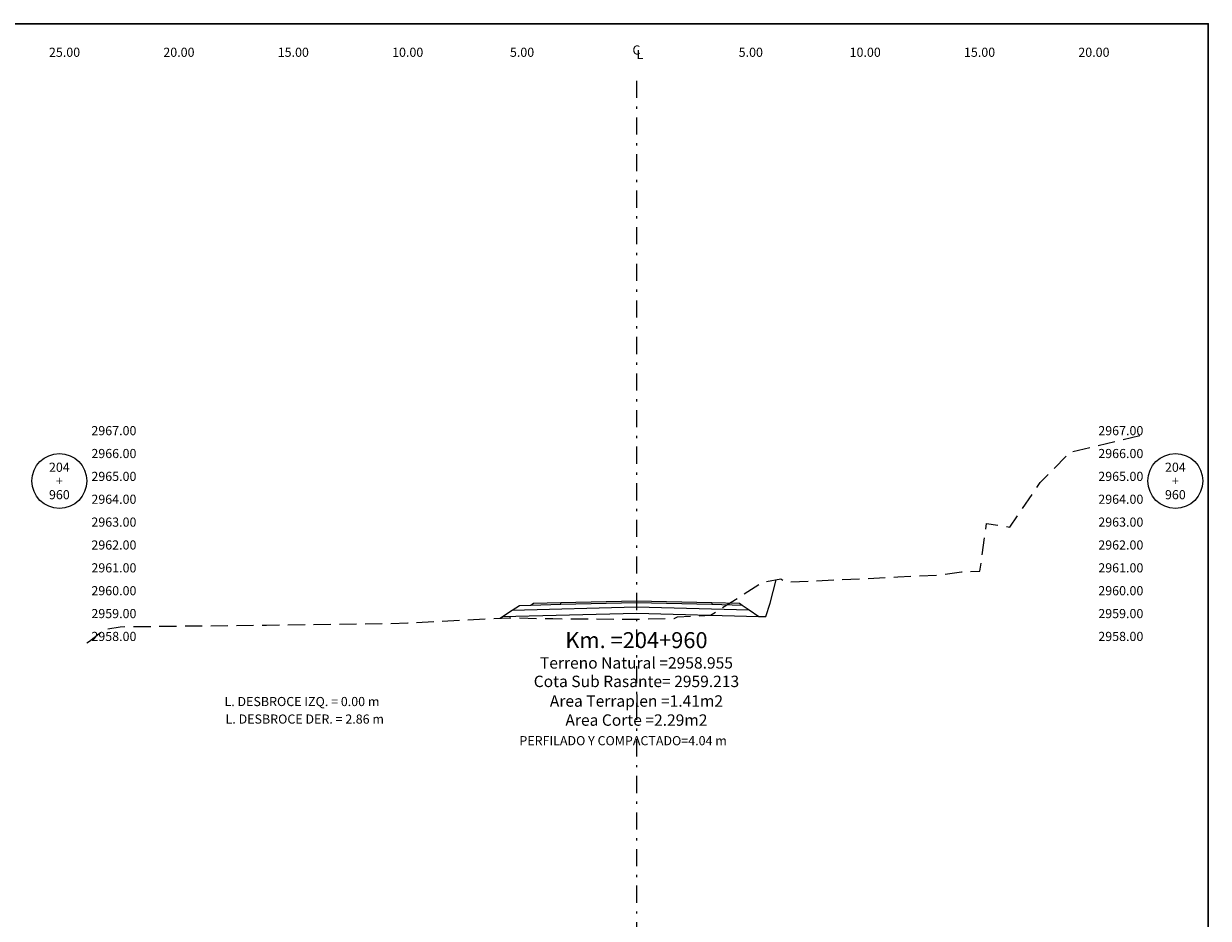
# Model space of a CAD drawing. Extents: x 0 to 155, y 0 to 95.
# Drawn here: x 103 to 155, y 56 to 95 of the extents above; entities that cross this region are included whole.
import ezdxf
from ezdxf.enums import TextEntityAlignment as Align

# ---------------------------------------------------------------- set-up
doc = ezdxf.new("R2010")
doc.units = 0
doc.header["$LTSCALE"] = 1.5
doc.linetypes.add('DASHDOT', pattern=[1, 0.5, -0.25, 0, -0.25])
doc.linetypes.add('DASHED', pattern=[0.75, 0.5, -0.25])
doc.layers.add('ANN_ELEV_OFF', color=7, linetype='CONTINUOUS')
doc.layers.add('Texto - Calculo', color=7, linetype='CONTINUOUS')
for name, color, linetype, lineweight in [('BORDER', 7, 'CONTINUOUS', 30), ('CENTERLINE', 4, 'DASHDOT', 0), ('CIRCLE_STATIONS', 7, 'CONTINUOUS', 5), ('CIRCLES', 7, 'CONTINUOUS', 5), ('CL_ORIG_ELEV', 7, 'CONTINUOUS', 0), ('DES_BASE', 8, 'CONTINUOUS', 5), ('DES_BERMA', 8, 'CONTINUOUS', 0), ('DES_PAVIMENTO', 8, 'CONTINUOUS', 5), ('DES_SUBBASE', 8, 'CONTINUOUS', 0), ('DES_SUBRASANTE', 1, 'CONTINUOUS', 20), ('DESIGNEARTHWORK', 7, 'CONTINUOUS', 0), ('ELEVATIONS', 7, 'CONTINUOUS', 0), ('OFFSETS', 4, 'CONTINUOUS', 0), ('ORIG_SURFACE', 44, 'DASHED', 20), ('STATIONS', 7, 'CONTINUOUS', 0)]:
    doc.layers.add(name, color=color, linetype=linetype, lineweight=lineweight)
doc.styles.add('asimplex', font='simplex.shx', dxfattribs={"height": 0.4})
doc.styles.add('CIRCLE_STATIONS', font='SIMPLEX.SHX')
doc.styles.add('CL_ELEVATIONS', font='SIMPLEX')
doc.styles.add('DESIGN_EARTHWORK', font='simplex.shx')
doc.styles.add('ELEVATIONS', font='SIMPLEX')
doc.styles.add('OFFSETS', font='SIMPLEX')
doc.styles.get("Standard").update_dxf_attribs({"font": 'simplex'})
doc.styles.add('STATIONS', font='arial.ttf')

msp = doc.modelspace()

# ---------------------------------------------------------------- linework, layer by layer
at = {"layer": 'BORDER'}
msp.add_lwpolyline([(0, 0), (0, 95), (155, 95), (155, 0)], close=True, dxfattribs=at)
at = {"layer": 'CENTERLINE'}
msp.add_lwpolyline([(130, 92.5), (130, 2.5)], dxfattribs=at)
at = {"layer": 'CIRCLES'}
for centre in [(104.773, 75), (153.56, 75)]:
    msp.add_circle(centre, 1.2, dxfattribs=at)
at = {"layer": 'DES_BASE'}
msp.add_lwpolyline([(124.571, 69.352), (124.883, 69.56), (125.383, 69.572), (126.7, 69.605), (130, 69.688), (133.3, 69.605), (134.617, 69.572), (134.929, 69.364)], dxfattribs=at)
at = {"layer": 'DES_BERMA'}
msp.add_lwpolyline([(124.883, 69.56), (125.383, 69.572), (125.5, 69.65), (126.7, 69.68), (130, 69.763), (133.3, 69.68), (134.5, 69.65), (134.617, 69.572)], dxfattribs=at)
at = {"layer": 'DES_PAVIMENTO'}
msp.add_lwpolyline([(124.883, 69.56), (125.383, 69.572), (126.7, 69.605), (126.7, 69.68), (130, 69.763), (133.3, 69.68), (133.3, 69.605), (134.617, 69.572)], dxfattribs=at)
at = {"layer": 'DES_SUBBASE'}
msp.add_lwpolyline([(124.143, 69.066), (124.571, 69.352), (130, 69.488), (134.929, 69.364), (135.357, 69.079)], dxfattribs=at)
at = {"layer": 'DES_SUBRASANTE'}
msp.add_lwpolyline([(124.04, 68.998), (124.143, 69.066), (130, 69.213), (135.357, 69.079), (135.657, 69.071), (135.85, 69.65), (136.107, 70.677)], dxfattribs=at)
at = {"layer": 'ORIG_SURFACE', "flags": 128}
msp.add_lwpolyline([(105.973, 67.92), (106.083, 67.996), (106.731, 68.5), (107.431, 68.625), (113.831, 68.698), (114.656, 68.71), (119.083, 68.761), (120.01, 68.796), (124.433, 69.017), (126.205, 68.979), (126.242, 68.979), (126.346, 68.979), (129.297, 68.96), (130, 68.955), (130.014, 68.955), (130.024, 68.955), (131.622, 68.991), (131.647, 68.99), (131.795, 69.056), (133.245, 69.126), (135.566, 70.613), (135.673, 70.598), (136.315, 70.715), (136.544, 70.571), (141.428, 70.8), (143.258, 70.893), (144.208, 71.023), (145.015, 71.061), (145.31, 73.136), (146.318, 72.981), (147.655, 74.939), (148.971, 76.264), (152.36, 77.073)], dxfattribs=at)

# ---------------------------------------------------------------- texts
at = {"layer": 'ANN_ELEV_OFF'}
msp.add_text('Cota Sub Rasante= 2959.213', height=0.5, dxfattribs=at).set_placement((130, 65.984), align=Align.CENTER)
at = {"layer": 'CIRCLE_STATIONS', "style": 'CIRCLE_STATIONS'}
for s, p in [('204', (104.773, 75.6)), ('204', (153.56, 75.6)), ('+', (104.773, 75)), ('+', (153.56, 75)), ('960', (104.773, 74.4)), ('960', (153.56, 74.4))]:
    msp.add_text(s, height=0.4, dxfattribs=at).set_placement(p, align=Align.MIDDLE_CENTER)
at = {"layer": 'CL_ORIG_ELEV', "style": 'CL_ELEVATIONS'}
msp.add_text('Terreno Natural =2958.955', height=0.5, dxfattribs=at).set_placement((130, 66.636), align=Align.BOTTOM_CENTER)
at = {"layer": 'DESIGNEARTHWORK', "style": 'DESIGN_EARTHWORK'}
for s, p in [('Area Terraplen =1.41m2', (130, 64.969)), ('Area Corte =2.29m2', (130, 64.136))]:
    msp.add_text(s, height=0.5, dxfattribs=at).set_placement(p, align=Align.BOTTOM_CENTER)
at = {"layer": 'ELEVATIONS', "style": 'ELEVATIONS'}
for s, p in [('2967.00', (106.173, 77)), ('2966.00', (106.173, 76)), ('2965.00', (106.173, 75)), ('2964.00', (106.173, 74)), ('2963.00', (106.173, 73)), ('2962.00', (106.173, 72)), ('2961.00', (106.173, 71)), ('2960.00', (106.173, 70)), ('2959.00', (106.173, 69)), ('2958.00', (106.173, 68))]:
    msp.add_text(s, height=0.4, dxfattribs=at).set_placement(p)
for s, p in [('2967.00', (152.16, 77)), ('2966.00', (152.16, 76)), ('2965.00', (152.16, 75)), ('2964.00', (152.16, 74)), ('2963.00', (152.16, 73)), ('2962.00', (152.16, 72)), ('2961.00', (152.16, 71)), ('2960.00', (152.16, 70)), ('2959.00', (152.16, 69)), ('2958.00', (152.16, 68))]:
    msp.add_text(s, height=0.4, dxfattribs=at).set_placement(p, align=Align.RIGHT)
at = {"layer": 'OFFSETS', "style": 'OFFSETS'}
for s, p in [('25.00', (105, 93.55)), ('20.00', (110, 93.55)), ('15.00', (115, 93.55)), ('10.00', (120, 93.55)), ('5.00', (125, 93.55)), ('5.00', (135, 93.55)), ('10.00', (140, 93.55)), ('15.00', (145, 93.55)), ('20.00', (150, 93.55))]:
    msp.add_text(s, height=0.4, dxfattribs=at).set_placement(p, align=Align.CENTER)
msp.add_text('C', height=0.4, dxfattribs=at).set_placement((130, 93.85), align=Align.MIDDLE_CENTER)
msp.add_text('L', height=0.4, dxfattribs=at).set_placement((130, 93.65), align=Align.MIDDLE_LEFT)
at = {"layer": 'STATIONS', "style": 'STATIONS'}
msp.add_text('Km. =204+960', height=0.7, dxfattribs=at).set_placement((130, 67.469), align=Align.BOTTOM_CENTER)
at = {"layer": 'Texto - Calculo', "style": 'asimplex'}
for s, p in [('L. DESBROCE IZQ. = 0.00 m', (111.99, 65.153)), ('L. DESBROCE DER. = 2.86 m', (112.038, 64.386)), ('PERFILADO Y COMPACTADO=4.04 m', (124.884, 63.44))]:
    msp.add_text(s, height=0.4, dxfattribs=at).set_placement(p)

doc.saveas('drawing.dxf')
